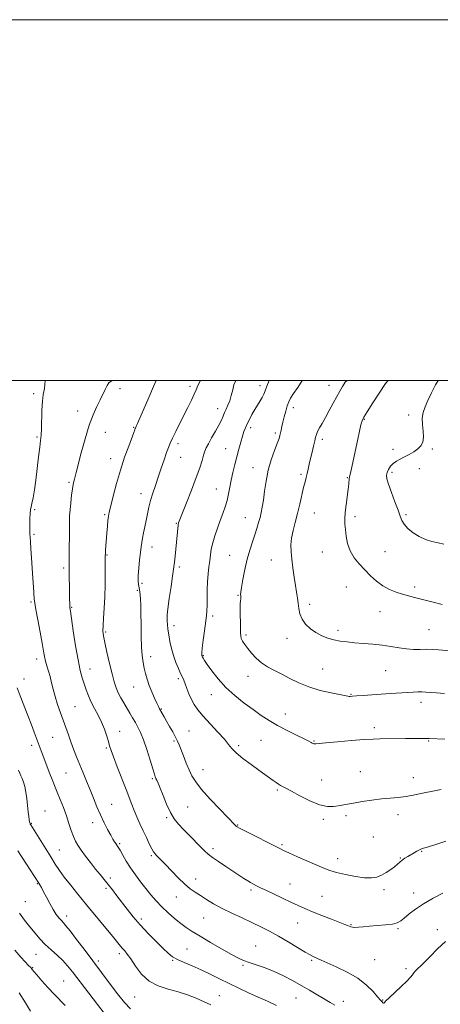
# Model space of a CAD drawing. Extents: x 2097300 to 2100200, y 349800 to 352700.
# Drawn here: x 2099011 to 2099245, y 352154 to 352700 of the extents above; entities that cross this region are included whole.
import ezdxf

# ---------------------------------------------------------------- set-up
doc = ezdxf.new("R2010")
doc.units = 0
doc.header["$MEASUREMENT"] = 0
for name, color, linetype, lineweight in [('32000', 7, 'Continuous', 0), ('DTM SPOT ELEVATION', 2, 'Continuous', 13), ('INDEX CONTOUR', 41, 'Continuous', 13), ('INTERMEDIATE CONTOUR', 44, 'Continuous', 0)]:
    doc.layers.add(name, color=color, linetype=linetype, lineweight=lineweight)

msp = doc.modelspace()

# ---------------------------------------------------------------- linework, layer by layer
at = {"layer": '32000', "flags": 128}
for points in [[(2097300, 349800), (2100200, 349800), (2100200, 352700), (2097300, 352700), (2097300, 349800)], [(2097500, 350000), (2100000, 350000), (2100000, 352500), (2097500, 352500), (2097500, 350000)]]:
    msp.add_lwpolyline(points, dxfattribs=at)
at = {"layer": 'DTM SPOT ELEVATION'}
for p in [(2099144.7, 352497.01, 1173.5), (2099182.95, 352497.2, 1177.3), (2099019.25, 352492.6, 1163.7), (2099067.06, 352495.37, 1166.5), (2099105.86, 352496.66, 1169.6), (2099043.71, 352482.96, 1165.4), (2099121.33, 352484.29, 1171.4), (2099163.15, 352484.87, 1176.5), (2099227.08, 352480.89, 1181.5), (2099202.52, 352478.38, 1180.1), (2099058.97, 352471.24, 1166.8), (2099074.62, 352473.92, 1167.9), (2099139.56, 352473.88, 1174.4), (2099153.2, 352470.79, 1175.7), (2099021.04, 352468.61, 1163.8), (2099099.24, 352464.85, 1170.4), (2099179.38, 352467.31, 1178.4), (2099125.76, 352462.19, 1173.1), (2099218.41, 352461.76, 1181.6), (2099240.26, 352461.89, 1182.2), (2099061.94, 352456.54, 1167.4), (2099100.74, 352457.38, 1170.8), (2099140.81, 352451.62, 1175.3), (2099167.39, 352447.98, 1177.7), (2099217.84, 352448.97, 1182.3), (2099233.05, 352451.14, 1182.55), (2099038.88, 352443.56, 1165.8), (2099193.12, 352446.14, 1179.9), (2099078.82, 352437.12, 1169.4), (2099120.53, 352439.78, 1173.2), (2099019.72, 352428.37, 1164.2), (2099174.91, 352426.4, 1178.9), (2099058.61, 352425.5, 1167.8), (2099098.4, 352420.78, 1171.9), (2099136.69, 352423.92, 1175.2), (2099197.44, 352424.47, 1180.4), (2099225.67, 352425.56, 1182.2), (2099019.36, 352414.59, 1164.2), (2099084.77, 352407.69, 1170.6), (2099179.26, 352404.78, 1179.1), (2099213.99, 352404.97, 1181.3), (2099059.88, 352403.2, 1168.1), (2099127.98, 352402.97, 1175.1), (2099151.05, 352400.5, 1177.3), (2099035.81, 352396.03, 1165.7), (2099099.96, 352396.63, 1172.3), (2099076.72, 352383.52, 1169.8), (2099079.26, 352387.56, 1170.3), (2099192.56, 352385.52, 1178.8), (2099230.49, 352385.4, 1180.4), (2099017.68, 352377.1, 1163.8), (2099132.46, 352380.81, 1175.9), (2099040.24, 352374.27, 1166.1), (2099172.33, 352375.82, 1178.4), (2099211.24, 352371.86, 1179.14), (2099118.45, 352369.4, 1174.3), (2099059.1, 352360.54, 1168.2), (2099096.98, 352364.01, 1172.5), (2099187.98, 352361.45, 1178.4), (2099238.45, 352361.86, 1178.9), (2099136.9, 352358.9, 1176.3), (2099159.78, 352356.91, 1177.5), (2099020.86, 352345.59, 1163.5), (2099084.13, 352346.9, 1170.5), (2099113.3, 352347.41, 1174.1), (2099050.54, 352340.01, 1166.7), (2099179.54, 352340.05, 1176.9), (2099214.46, 352339.04, 1177.1), (2099013.84, 352334.51, 1162.7), (2099099.54, 352334.58, 1171.7), (2099138.15, 352335.91, 1175.3), (2099074.72, 352330.03, 1169.2), (2099117.69, 352325.8, 1173.3), (2099195.13, 352325.94, 1176.1), (2099042.18, 352319.06, 1164.9), (2099090.01, 352317.89, 1170.1), (2099233.99, 352321.52, 1175.5), (2099158.69, 352315, 1174.8), (2099208.15, 352307.37, 1174.4), (2099029.76, 352302.04, 1163.1), (2099066.96, 352305.38, 1166.7), (2099105.37, 352305.7, 1170.8), (2099018.1, 352297.58, 1161.5), (2099059.51, 352296.25, 1165.8), (2099097.1, 352300.06, 1169.8), (2099132.94, 352297.4, 1172.3), (2099145.3, 352300.35, 1172.9), (2099174.64, 352300.01, 1174.1), (2099238.3, 352300.05, 1173.9), (2099113.21, 352284.23, 1170.8), (2099037.17, 352282.39, 1163.1), (2099085.02, 352279.25, 1167.8), (2099200.31, 352283.14, 1172.8), (2099229.73, 352279.8, 1172.6), (2099178.99, 352278.48, 1172.8), (2099154.33, 352272.81, 1171.8), (2099062.49, 352265.02, 1164.8), (2099104.55, 352263.55, 1168.9), (2099025.52, 352261.32, 1160.7), (2099092.91, 352257.6, 1167.8), (2099192.35, 352258.7, 1171.7), (2099221.22, 352259.17, 1171.5), (2099017.92, 352254.33, 1160.1), (2099051.97, 352254.73, 1163.5), (2099132.37, 352253.53, 1170.1), (2099179.86, 352256.64, 1171.7), (2099207.56, 352246.83, 1170.9), (2099066.96, 352243.09, 1164.2), (2099156.92, 352242.51, 1170.2), (2099033.4, 352239.65, 1160.9), (2099084.48, 352236.56, 1165.8), (2099118.58, 352240.32, 1168.4), (2099222.54, 352235.27, 1170.1), (2099234.41, 352238.95, 1169.9), (2099187.81, 352234.76, 1170.6), (2099061.69, 352224.08, 1162.4), (2099021.36, 352221.02, 1157.9), (2099109.1, 352223.61, 1166.6), (2099161.3, 352220.77, 1168.8), (2099059.39, 352218.4, 1161.7), (2099098.37, 352213.5, 1165.3), (2099139.72, 352217.4, 1167.7), (2099179.13, 352213.87, 1168.9), (2099213.41, 352217.58, 1169.7), (2099229.93, 352215.83, 1168.6), (2099014.56, 352210.9, 1156.9), (2099037.47, 352202.95, 1158.5), (2099078.96, 352201.46, 1162.4), (2099113.48, 352201.97, 1165.1), (2099165.64, 352199.14, 1167.2), (2099195.17, 352198.31, 1168.1), (2099221.3, 352195.93, 1167.8), (2099243.08, 352195.47, 1166.6), (2099142.37, 352186.37, 1164.8), (2099020.59, 352181.76, 1155.1), (2099066.8, 352182.07, 1159.6), (2099104.22, 352184.68, 1162.9), (2099055.09, 352178.11, 1158.4), (2099096.37, 352178.54, 1161.9), (2099135.33, 352175.61, 1163.8), (2099173.44, 352178.42, 1165.8), (2099208.34, 352178.75, 1167.1), (2099018.6, 352174.36, 1154.1), (2099225.72, 352173.92, 1166.4), (2099035.95, 352167.03, 1154.9), (2099122.21, 352158.91, 1160.8), (2099075.26, 352158.08, 1159.1), (2099164.73, 352157.64, 1163.1), (2099190.89, 352155.69, 1164.5), (2099212.78, 352156.53, 1166.1)]:
    msp.add_point(p, dxfattribs=at)
at = {"layer": 'INDEX CONTOUR'}
for points in [[(2099111.693, 352500, 1170), (2099110.281, 352497.118, 1170), (2099109.34, 352494.804, 1170), (2099108.311, 352492.35, 1170), (2099106.753, 352489.055, 1170), (2099104.738, 352485.018, 1170), (2099100.1431, 352475.935, 1170), (2099097.985, 352471.61, 1170), (2099096.215, 352467.984, 1170), (2099094.961, 352465.274, 1170), (2099093.982, 352462.876, 1170), (2099092.942, 352459.979, 1170), (2099091.589, 352456.003, 1170), (2099089.997, 352451.2851, 1170), (2099088.318, 352446.392, 1170), (2099086.698, 352441.7871, 1170), (2099085.235, 352437.511, 1170), (2099084.0141, 352433.5, 1170), (2099083.086, 352429.689, 1170), (2099082.343, 352426.009, 1170), (2099081.644, 352422.387, 1170), (2099080.887, 352418.804, 1170), (2099080.147, 352415.435, 1170), (2099079.541, 352412.507, 1170), (2099079.1419, 352410.097, 1170), (2099078.844, 352407.6871, 1170), (2099078.495, 352404.608, 1170), (2099078.001, 352400.455, 1170), (2099077.495, 352395.869, 1170), (2099077.167, 352391.753, 1170), (2099077.149, 352388.794, 1170), (2099077.352, 352386.805, 1170), (2099077.867, 352384.153, 1170), (2099078.062, 352382.81, 1170), (2099078.243, 352381.082, 1170), (2099078.428, 352378.687, 1170), (2099078.595, 352375.326, 1170), (2099078.71, 352370.695, 1170), (2099078.762, 352364.711, 1170), (2099078.831, 352358.187, 1170), (2099079.017, 352352.155, 1170), (2099079.395, 352347.396, 1170), (2099079.932, 352343.674, 1170), (2099080.5661, 352340.5, 1170), (2099081.266, 352337.442, 1170), (2099082.12, 352334.3, 1170), (2099083.245, 352330.932, 1170), (2099084.689, 352327.305, 1170), (2099086.221, 352323.8211, 1170), (2099087.54, 352320.994, 1170), (2099088.435, 352319.1631, 1170), (2099089.063, 352317.9691, 1170), (2099091.537, 352313.525, 1170), (2099092.93, 352311.083, 1170), (2099094.635, 352308.144, 1170), (2099096.41, 352305.061, 1170), (2099097.952, 352302.265, 1170), (2099099.062, 352300.016, 1170), (2099099.957, 352297.886, 1170), (2099102.291, 352291.792, 1170), (2099103.852, 352287.833, 1170), (2099105.443, 352284.004, 1170), (2099107.012, 352280.684, 1170), (2099109.085, 352277.343, 1170), (2099112.333, 352273.226, 1170), (2099117.096, 352267.91, 1170), (2099122.388, 352262.298, 1170), (2099130.92, 352253.455, 1170), (2099131.494, 352252.9, 1170), (2099132.046, 352252.487, 1170), (2099133.375, 352251.74, 1170), (2099136.301, 352250.225, 1170), (2099155.301, 352240.6, 1170), (2099157.709, 352239.429, 1170), (2099160.783, 352238.036, 1170), (2099165.551, 352235.937, 1170), (2099180.2131, 352229.511, 1170), (2099183.434, 352228.263, 1170), (2099187.139, 352227.1589, 1170), (2099192.085, 352225.994, 1170), (2099197.61, 352224.938, 1170), (2099202.7, 352224.251, 1170), (2099206.596, 352224.1419, 1170), (2099209.571, 352224.615, 1170), (2099212.154, 352225.621, 1170), (2099214.745, 352227.0759, 1170), (2099217.222, 352228.75, 1170), (2099219.3351, 352230.376, 1170), (2099220.926, 352231.7501, 1170), (2099222.2049, 352232.915, 1170), (2099223.477, 352233.976, 1170), (2099224.976, 352235.02, 1170), (2099226.661, 352236.063, 1170), (2099230.148, 352238.128, 1170), (2099231.767, 352239.059, 1170), (2099233.205, 352239.81, 1170), (2099234.586, 352240.378, 1170), (2099236.8269, 352241.098, 1170), (2099241.042, 352242.395, 1170), (2099247.822, 352244.516, 1170)], [(2099215.707, 352500, 1180), (2099214.233, 352498.2831, 1180), (2099207.355, 352487.605, 1180), (2099204.173, 352482.643, 1180), (2099202.281, 352479.588, 1180), (2099201.335, 352477.604, 1180), (2099200.713, 352475.371, 1180), (2099199.914, 352471.876, 1180), (2099198.923, 352467.342, 1180), (2099195.815, 352452.839, 1180), (2099195.067, 352449.459, 1180), (2099194.334, 352446.433, 1180), (2099194.199, 352445.649, 1180), (2099193.923, 352442.657, 1180), (2099193.586, 352439.744, 1180), (2099192.414, 352431.022, 1180), (2099191.926, 352426.693, 1180), (2099191.724, 352423.257, 1180), (2099191.7859, 352420.321, 1180), (2099192.047, 352417.248, 1180), (2099192.494, 352413.5711, 1180), (2099193.318, 352409.508, 1180), (2099194.761, 352405.45, 1180), (2099196.978, 352401.7, 1180), (2099199.773, 352398.2211, 1180), (2099202.865, 352394.887, 1180), (2099206.03, 352391.63, 1180), (2099209.299, 352388.6051, 1180), (2099212.761, 352386.021, 1180), (2099216.4519, 352384.031, 1180), (2099220.192, 352382.548, 1180), (2099223.744, 352381.429, 1180), (2099227.012, 352380.519, 1180), (2099230.456, 352379.632, 1180), (2099240.005, 352377.237, 1180), (2099245.7119, 352375.83, 1180)], [(2099010.855, 352283.8691, 1160), (2099011.564, 352282.287, 1160), (2099012.163, 352280.831, 1160), (2099012.7809, 352279.244, 1160), (2099013.51, 352277.297, 1160), (2099014.274, 352274.849, 1160), (2099014.961, 352271.786, 1160), (2099015.484, 352268.105, 1160), (2099015.873, 352264.263, 1160), (2099016.189, 352260.8279, 1160), (2099016.476, 352258.247, 1160), (2099016.731, 352256.471, 1160), (2099016.938, 352255.326, 1160), (2099017.0909, 352254.64, 1160), (2099017.221, 352254.236, 1160), (2099017.371, 352253.938, 1160), (2099017.64, 352253.495, 1160), (2099028.692, 352235.825, 1160), (2099031.224, 352231.813, 1160), (2099033.5521, 352228.306, 1160), (2099036.206, 352224.634, 1160), (2099039.608, 352220.25, 1160), (2099043.758, 352215.106, 1160), (2099048.549, 352209.274, 1160), (2099062.973, 352191.832, 1160), (2099067.411, 352186.366, 1160), (2099068.58, 352184.968, 1160), (2099069.726, 352183.667, 1160), (2099071.14, 352181.926, 1160), (2099073.059, 352179.22, 1160), (2099075.689, 352175.277, 1160), (2099079.101, 352170.843, 1160), (2099083.333, 352166.917, 1160), (2099088.35, 352164.231, 1160), (2099093.826, 352162.447, 1160), (2099099.359, 352160.958, 1160), (2099104.601, 352159.283, 1160), (2099109.417, 352157.429, 1160), (2099113.7211, 352155.523, 1160), (2099117.459, 352153.697, 1160)]]:
    msp.add_polyline3d(points, dxfattribs=at)
at = {"layer": 'INTERMEDIATE CONTOUR'}
for points in [[(2099025.569, 352500, 1164), (2099025.262, 352495.4989, 1164), (2099024.5679, 352492.131, 1164), (2099024.05, 352488.406, 1164), (2099023.804, 352483.428, 1164), (2099023.648, 352473.1029, 1164), (2099023.449, 352469.6549, 1164), (2099023.104, 352466.711, 1164), (2099022.616, 352462.977, 1164), (2099021.995, 352457.5521, 1164), (2099021.272, 352451.106, 1164), (2099020.487, 352444.703, 1164), (2099019.682, 352439.239, 1164), (2099018.928, 352434.93, 1164), (2099018.3011, 352431.825, 1164), (2099017.856, 352429.824, 1164), (2099017.559, 352428.246, 1164), (2099017.357, 352426.262, 1164), (2099017.2061, 352423.317, 1164), (2099017.105, 352419.9531, 1164), (2099017.065, 352416.986, 1164), (2099017.096, 352414.934, 1164), (2099017.209, 352413.1241, 1164), (2099017.418, 352410.5889, 1164), (2099017.725, 352406.619, 1164), (2099018.095, 352401.539, 1164), (2099018.488, 352395.934, 1164), (2099018.86, 352390.377, 1164), (2099019.181, 352385.397, 1164), (2099019.586, 352378.918, 1164), (2099019.8591, 352376.529, 1164), (2099020.457, 352372.936, 1164), (2099021.507, 352367.23, 1164), (2099022.769, 352360.499, 1164), (2099023.914, 352354.332, 1164), (2099024.704, 352349.919, 1164), (2099025.271, 352346.857, 1164), (2099025.842, 352344.349, 1164), (2099026.586, 352341.728, 1164), (2099027.452, 352338.864, 1164), (2099028.33, 352335.76, 1164), (2099029.156, 352332.406, 1164), (2099030.039, 352328.743, 1164), (2099031.1321, 352324.698, 1164), (2099032.532, 352320.262, 1164), (2099034.113, 352315.685, 1164), (2099038.492, 352303.486, 1164), (2099039.882, 352299.667, 1164), (2099041.391, 352295.6079, 1164), (2099043.028, 352291.325, 1164), (2099044.786, 352286.891, 1164), (2099046.65, 352282.365, 1164), (2099048.569, 352277.761, 1164), (2099050.489, 352273.079, 1164), (2099052.371, 352268.338, 1164), (2099054.2589, 352263.629, 1164), (2099056.219, 352259.06, 1164), (2099058.2691, 352254.761, 1164), (2099060.246, 352250.952, 1164), (2099061.942, 352247.872, 1164), (2099063.204, 352245.679, 1164), (2099064.11, 352244.194, 1164), (2099064.793, 352243.153, 1164), (2099065.3979, 352242.271, 1164), (2099066.113, 352241.172, 1164), (2099067.14, 352239.458, 1164), (2099068.634, 352236.847, 1164), (2099070.583, 352233.5249, 1164), (2099072.932, 352229.795, 1164), (2099075.609, 352225.927, 1164), (2099078.4779, 352222.067, 1164), (2099081.386, 352218.328, 1164), (2099084.234, 352214.788, 1164), (2099087.144, 352211.391, 1164), (2099090.295, 352208.046, 1164), (2099093.783, 352204.716, 1164), (2099097.38, 352201.571, 1164), (2099100.779, 352198.831, 1164), (2099103.848, 352196.591, 1164), (2099107.165, 352194.432, 1164), (2099111.485, 352191.809, 1164), (2099117.223, 352188.395, 1164), (2099123.454, 352184.743, 1164), (2099128.91, 352181.625, 1164), (2099132.722, 352179.593, 1164), (2099135.597, 352178.32, 1164), (2099138.635, 352177.261, 1164), (2099142.676, 352175.955, 1164), (2099147.508, 352174.302, 1164), (2099152.657, 352172.2879, 1164), (2099157.731, 352169.923, 1164), (2099162.67, 352167.312, 1164), (2099167.495, 352164.584, 1164), (2099172.1901, 352161.869, 1164), (2099183.666, 352155.1629, 1164), (2099186.257, 352153.519, 1164)], [(2099062.801, 352500, 1166), (2099060.99, 352498.711, 1166), (2099059.966, 352497.121, 1166), (2099058.857, 352495.019, 1166), (2099056.036, 352489.168, 1166), (2099054.252, 352485.527, 1166), (2099052.243, 352481.005, 1166), (2099050.057, 352475.096, 1166), (2099047.781, 352467.635, 1166), (2099045.649, 352459.835, 1166), (2099042.828, 352449.025, 1166), (2099042.191, 352446.665, 1166), (2099041.8, 352445.263, 1166), (2099041.466, 352443.9929, 1166), (2099041.119, 352442.337, 1166), (2099040.723, 352439.856, 1166), (2099040.261, 352436.301, 1166), (2099039.797, 352432.196, 1166), (2099039.416, 352428.256, 1166), (2099039.181, 352424.95, 1166), (2099039.067, 352421.753, 1166), (2099039.029, 352417.893, 1166), (2099039.012, 352402.989, 1166), (2099038.971, 352399.864, 1166), (2099038.927, 352397.446, 1166), (2099038.912, 352394.609, 1166), (2099038.95, 352390.574, 1166), (2099039.022, 352385.951, 1166), (2099039.166, 352378.551, 1166), (2099039.221, 352376.441, 1166), (2099039.277, 352375.075, 1166), (2099039.37, 352373.997, 1166), (2099039.63, 352372.084, 1166), (2099041.217, 352361.144, 1166), (2099042.492, 352352.801, 1166), (2099043.8291, 352344.992, 1166), (2099045.063, 352339.219, 1166), (2099046.199, 352335.0941, 1166), (2099047.285, 352331.758, 1166), (2099048.382, 352328.492, 1166), (2099049.61, 352325.137, 1166), (2099051.105, 352321.671, 1166), (2099052.937, 352318.079, 1166), (2099054.926, 352314.353, 1166), (2099056.827, 352310.491, 1166), (2099058.439, 352306.551, 1166), (2099059.721, 352302.841, 1166), (2099060.674, 352299.728, 1166), (2099061.371, 352297.341, 1166), (2099062.166, 352294.854, 1166), (2099063.485, 352291.198, 1166), (2099065.591, 352285.705, 1166), (2099070.454, 352273.242, 1166), (2099073.672, 352264.882, 1166), (2099075.012, 352261.544, 1166), (2099076.522, 352257.999, 1166), (2099078.195, 352254.23, 1166), (2099079.954, 352250.349, 1166), (2099081.714, 352246.514, 1166), (2099083.3501, 352243.045, 1166), (2099084.722, 352240.308, 1166), (2099085.749, 352238.536, 1166), (2099086.574, 352237.431, 1166), (2099087.3951, 352236.564, 1166), (2099088.429, 352235.522, 1166), (2099089.961, 352233.952, 1166), (2099092.298, 352231.514, 1166), (2099095.59, 352228.058, 1166), (2099099.369, 352224.183, 1166), (2099103.0129, 352220.6751, 1166), (2099106.077, 352218.104, 1166), (2099108.822, 352216.168, 1166), (2099111.686, 352214.345, 1166), (2099115.0461, 352212.223, 1166), (2099119.036, 352209.814, 1166), (2099123.73, 352207.235, 1166), (2099129.109, 352204.598, 1166), (2099134.785, 352201.989, 1166), (2099140.2771, 352199.484, 1166), (2099145.257, 352197.109, 1166), (2099150, 352194.674, 1166), (2099154.937, 352191.935, 1166), (2099160.293, 352188.783, 1166), (2099169.773, 352183.071, 1166), (2099172.574, 352181.468, 1166), (2099174.257, 352180.6, 1166), (2099178.574, 352178.643, 1166), (2099187.0421, 352174.908, 1166), (2099193.112, 352171.955, 1166), (2099199.008, 352168.487, 1166), (2099203.811, 352164.738, 1166), (2099207.424, 352161.161, 1166), (2099209.959, 352158.267, 1166), (2099211.551, 352156.424, 1166), (2099212.449, 352155.438, 1166), (2099212.925, 352154.971, 1166), (2099213.217, 352154.741, 1166), (2099213.415, 352154.684, 1166), (2099213.573, 352154.79, 1166), (2099213.819, 352155.114, 1166), (2099214.579, 352155.967, 1166), (2099216.3529, 352157.726, 1166), (2099222.973, 352163.908, 1166), (2099226.115, 352166.941, 1166), (2099228.096, 352169.075, 1166), (2099229.211, 352170.484, 1166), (2099230.009, 352171.54, 1166), (2099231.006, 352172.629, 1166), (2099235.136, 352176.736, 1166), (2099238.826, 352180.475, 1166), (2099243.198, 352184.8, 1166), (2099247.616, 352188.867, 1166)], [(2099087.152, 352500, 1168), (2099085.736, 352496.69, 1168), (2099083.0529, 352490.5411, 1168), (2099076.811, 352476.135, 1168), (2099076.283, 352474.96, 1168), (2099075.6109, 352473.551, 1168), (2099075.527, 352473.345, 1168), (2099075.242, 352472.523, 1168), (2099074.744, 352471.152, 1168), (2099071.921, 352463.599, 1168), (2099069.691, 352457.366, 1168), (2099067.342, 352450.213, 1168), (2099065.18, 352442.775, 1168), (2099063.362, 352435.893, 1168), (2099062.005, 352430.459, 1168), (2099061.172, 352427.016, 1168), (2099060.712, 352424.7289, 1168), (2099060.418, 352422.416, 1168), (2099060.123, 352419.196, 1168), (2099059.817, 352415.387, 1168), (2099059.103, 352405.84, 1168), (2099058.977, 352403.999, 1168), (2099058.914, 352402.711, 1168), (2099058.897, 352401.111, 1168), (2099058.915, 352393.144, 1168), (2099058.862, 352386.739, 1168), (2099058.682, 352379.947, 1168), (2099058.345, 352373.652, 1168), (2099057.964, 352368.254, 1168), (2099057.691, 352364.036, 1168), (2099057.665, 352361.031, 1168), (2099057.977, 352358.297, 1168), (2099058.709, 352354.646, 1168), (2099059.883, 352349.3, 1168), (2099061.293, 352343.111, 1168), (2099062.675, 352337.342, 1168), (2099063.843, 352332.945, 1168), (2099064.921, 352329.634, 1168), (2099066.111, 352326.815, 1168), (2099067.561, 352324.004, 1168), (2099069.199, 352321.1521, 1168), (2099072.553, 352315.562, 1168), (2099074.13, 352312.8961, 1168), (2099075.615, 352310.333, 1168), (2099077.0189, 352307.784, 1168), (2099078.457, 352304.762, 1168), (2099080.066, 352300.682, 1168), (2099081.911, 352295.269, 1168), (2099083.742, 352289.503, 1168), (2099085.235, 352284.676, 1168), (2099086.164, 352281.7301, 1168), (2099086.688, 352280.218, 1168), (2099087.0659, 352279.342, 1168), (2099087.535, 352278.359, 1168), (2099088.256, 352276.731, 1168), (2099089.3681, 352273.974, 1168), (2099090.959, 352269.841, 1168), (2099092.903, 352265.034, 1168), (2099095.024, 352260.494, 1168), (2099097.206, 352256.906, 1168), (2099099.588, 352253.928, 1168), (2099102.371, 352250.964, 1168), (2099105.637, 352247.603, 1168), (2099111.879, 352241.235, 1168), (2099114.0181, 352239.101, 1168), (2099115.919, 352237.398, 1168), (2099118.315, 352235.565, 1168), (2099121.71, 352233.195, 1168), (2099125.701, 352230.514, 1168), (2099129.6521, 352227.902, 1168), (2099133.043, 352225.679, 1168), (2099135.795, 352223.898, 1168), (2099137.942, 352222.55, 1168), (2099139.546, 352221.599, 1168), (2099140.799, 352220.909, 1168), (2099143.186, 352219.6471, 1168), (2099145.03, 352218.704, 1168), (2099147.946, 352217.274, 1168), (2099152.196, 352215.249, 1168), (2099157.14, 352212.926, 1168), (2099161.912, 352210.702, 1168), (2099165.918, 352208.858, 1168), (2099169.653, 352207.207, 1168), (2099173.885, 352205.441, 1168), (2099179.075, 352203.37, 1168), (2099184.458, 352201.267, 1168), (2099191.8, 352198.414, 1168), (2099193.334, 352197.799, 1168), (2099195.007, 352197.089, 1168), (2099195.986, 352196.828, 1168), (2099197.342, 352196.73, 1168), (2099199.261, 352196.85, 1168), (2099201.901, 352197.1199, 1168), (2099205.413, 352197.438, 1168), (2099209.78, 352197.737, 1168), (2099214.325, 352198.074, 1168), (2099218.203, 352198.543, 1168), (2099220.84, 352199.244, 1168), (2099222.744, 352200.321, 1168), (2099224.696, 352201.925, 1168), (2099227.353, 352204.1499, 1168), (2099230.9, 352206.855, 1168), (2099235.4001, 352209.8359, 1168), (2099240.736, 352212.8689, 1168), (2099246.078, 352215.63, 1168)], [(2099131.273, 352500, 1172), (2099130.267, 352497.562, 1172), (2099129.609, 352494.779, 1172), (2099128.814, 352491.702, 1172), (2099127.923, 352488.757, 1172), (2099126.978, 352486.2659, 1172), (2099126.03, 352484.144, 1172), (2099125.134, 352482.208, 1172), (2099124.293, 352480.256, 1172), (2099123.304, 352478.0259, 1172), (2099121.918, 352475.24, 1172), (2099120, 352471.7751, 1172), (2099117.8999, 352468.118, 1172), (2099116.085, 352464.912, 1172), (2099114.891, 352462.582, 1172), (2099114.124, 352460.6869, 1172), (2099113.461, 352458.569, 1172), (2099112.597, 352455.636, 1172), (2099111.312, 352451.559, 1172), (2099109.406, 352446.075, 1172), (2099106.822, 352439.212, 1172), (2099104.061, 352432.161, 1172), (2099099.611, 352420.994, 1172), (2099099.495, 352420.663, 1172), (2099099.39, 352420.207, 1172), (2099099.275, 352419.419, 1172), (2099099.125, 352418.092, 1172), (2099098.918, 352416.012, 1172), (2099097.46, 352400.723, 1172), (2099097.17, 352397.973, 1172), (2099096.831, 352395.337, 1172), (2099096.275, 352391.504, 1172), (2099095.408, 352385.667, 1172), (2099094.438, 352379.052, 1172), (2099093.649, 352373.39, 1172), (2099093.252, 352369.938, 1172), (2099093.175, 352368.048, 1172), (2099093.272, 352366.598, 1172), (2099093.433, 352364.66, 1172), (2099093.687, 352362.091, 1172), (2099094.097, 352358.944, 1172), (2099094.719, 352355.3029, 1172), (2099095.579, 352351.3731, 1172), (2099096.694, 352347.394, 1172), (2099098.044, 352343.601, 1172), (2099099.454, 352340.216, 1172), (2099100.711, 352337.464, 1172), (2099101.67, 352335.436, 1172), (2099102.452, 352333.714, 1172), (2099103.246, 352331.751, 1172), (2099104.208, 352329.153, 1172), (2099105.355, 352326.145, 1172), (2099106.668, 352323.105, 1172), (2099108.194, 352320.271, 1172), (2099110.237, 352317.333, 1172), (2099113.168, 352313.84, 1172), (2099117.133, 352309.546, 1172), (2099121.395, 352305.026, 1172), (2099124.997, 352301.059, 1172), (2099127.323, 352298.173, 1172), (2099129.133, 352295.885, 1172), (2099131.529, 352293.462, 1172), (2099135.278, 352290.3849, 1172), (2099139.787, 352286.998, 1172), (2099144.13, 352283.861, 1172), (2099152.104, 352278.182, 1172), (2099153.65, 352277.053, 1172), (2099154.927, 352276.139, 1172), (2099156.056, 352275.41, 1172), (2099157.246, 352274.772, 1172), (2099159.054, 352273.864, 1172), (2099162.128, 352272.258, 1172), (2099166.828, 352269.741, 1172), (2099172.385, 352266.951, 1172), (2099177.743, 352264.737, 1172), (2099182.074, 352263.729, 1172), (2099185.447, 352263.6629, 1172), (2099188.162, 352264.057, 1172), (2099193.197, 352265.027, 1172), (2099196.661, 352265.658, 1172), (2099201.3321, 352266.442, 1172), (2099206.7049, 352267.251, 1172), (2099212.053, 352267.912, 1172), (2099216.841, 352268.326, 1172), (2099221.284, 352268.68, 1172), (2099225.789, 352269.2311, 1172), (2099230.646, 352270.152, 1172), (2099235.68, 352271.267, 1172), (2099240.602, 352272.316, 1172), (2099245.124, 352273.096, 1172)], [(2099149.73, 352500, 1174), (2099148.562, 352496.736, 1174), (2099147.605, 352494.175, 1174), (2099146.862, 352492.282, 1174), (2099146.024, 352490.558, 1174), (2099144.857, 352488.596, 1174), (2099143.421, 352486.34, 1174), (2099141.856, 352483.826, 1174), (2099140.294, 352481.121, 1174), (2099138.845, 352478.413, 1174), (2099137.613, 352475.9191, 1174), (2099136.658, 352473.753, 1174), (2099135.859, 352471.602, 1174), (2099135.05, 352469.044, 1174), (2099134.102, 352465.77, 1174), (2099133.026, 352461.902, 1174), (2099131.873, 352457.673, 1174), (2099130.698, 352453.3, 1174), (2099129.593, 352448.943, 1174), (2099128.6561, 352444.744, 1174), (2099127.935, 352440.808, 1174), (2099127.2829, 352437.081, 1174), (2099126.5, 352433.469, 1174), (2099125.434, 352429.874, 1174), (2099124.121, 352426.182, 1174), (2099122.645, 352422.273, 1174), (2099121.104, 352418.0979, 1174), (2099119.662, 352413.886, 1174), (2099118.498, 352409.938, 1174), (2099117.73, 352406.455, 1174), (2099117.237, 352403.248, 1174), (2099116.835, 352400.0281, 1174), (2099116.389, 352396.545, 1174), (2099115.958, 352392.7011, 1174), (2099115.646, 352388.434, 1174), (2099115.524, 352383.785, 1174), (2099115.508, 352379.211, 1174), (2099115.481, 352375.267, 1174), (2099115.339, 352372.259, 1174), (2099115.044, 352369.484, 1174), (2099113.937, 352361.19, 1174), (2099113.271, 352355.978, 1174), (2099112.747, 352351.615, 1174), (2099112.488, 352349.039, 1174), (2099112.438, 352347.89, 1174), (2099112.494, 352347.484, 1174), (2099112.576, 352347.238, 1174), (2099112.692, 352346.971, 1174), (2099112.874, 352346.601, 1174), (2099113.205, 352345.99, 1174), (2099113.968, 352344.769, 1174), (2099115.495, 352342.508, 1174), (2099118.042, 352338.95, 1174), (2099121.549, 352334.5131, 1174), (2099125.879, 352329.785, 1174), (2099130.842, 352325.271, 1174), (2099136.0341, 352321.1361, 1174), (2099140.999, 352317.461, 1174), (2099145.446, 352314.277, 1174), (2099149.738, 352311.419, 1174), (2099154.4039, 352308.6691, 1174), (2099159.725, 352305.899, 1174), (2099164.996, 352303.338, 1174), (2099169.265, 352301.302, 1174), (2099171.845, 352300.014, 1174), (2099173.111, 352299.314, 1174), (2099173.6999, 352298.95, 1174), (2099174.148, 352298.711, 1174), (2099174.587, 352298.557, 1174), (2099175.045, 352298.493, 1174), (2099175.715, 352298.528, 1174), (2099177.45, 352298.709, 1174), (2099181.271, 352299.086, 1174), (2099187.712, 352299.673, 1174), (2099195.377, 352300.328, 1174), (2099202.387, 352300.868, 1174), (2099207.393, 352301.1601, 1174), (2099211.174, 352301.267, 1174), (2099225.392, 352301.403, 1174), (2099230.533, 352301.438, 1174), (2099234.775, 352301.427, 1174), (2099238.5509, 352301.372, 1174), (2099247.252, 352301.165, 1174)], [(2099168.116, 352500, 1176), (2099165.679, 352496.056, 1176), (2099163.28, 352492.74, 1176), (2099161.678, 352490.213, 1176), (2099160.656, 352488.094, 1176), (2099159.849, 352485.821, 1176), (2099158.974, 352482.9999, 1176), (2099158.085, 352479.893, 1176), (2099157.318, 352476.929, 1176), (2099156.772, 352474.452, 1176), (2099156.399, 352472.454, 1176), (2099156.116, 352470.842, 1176), (2099155.814, 352469.437, 1176), (2099155.293, 352467.716, 1176), (2099154.331, 352465.073, 1176), (2099152.807, 352461.072, 1176), (2099151.014, 352455.972, 1176), (2099149.349, 352450.204, 1176), (2099148.116, 352444.213, 1176), (2099147.25, 352438.501, 1176), (2099146.5949, 352433.5819, 1176), (2099146.01, 352429.799, 1176), (2099145.416, 352426.803, 1176), (2099144.748, 352424.074, 1176), (2099143.95, 352421.168, 1176), (2099142.988, 352417.96, 1176), (2099141.836, 352414.4011, 1176), (2099140.49, 352410.434, 1176), (2099139.042, 352405.953, 1176), (2099137.603, 352400.8419, 1176), (2099136.287, 352395.159, 1176), (2099135.197, 352389.6519, 1176), (2099134.437, 352385.239, 1176), (2099134.068, 352382.579, 1176), (2099133.982, 352381.273, 1176), (2099134.0289, 352380.662, 1176), (2099134.0799, 352380.178, 1176), (2099134.094, 352379.617, 1176), (2099134.049, 352378.868, 1176), (2099133.94, 352377.788, 1176), (2099133.822, 352376.107, 1176), (2099133.763, 352373.5201, 1176), (2099133.809, 352369.915, 1176), (2099133.902, 352365.939, 1176), (2099133.964, 352362.428, 1176), (2099133.957, 352359.9931, 1176), (2099134.025, 352358.345, 1176), (2099134.356, 352356.968, 1176), (2099135.1051, 352355.423, 1176), (2099136.308, 352353.565, 1176), (2099137.969, 352351.323, 1176), (2099140.088, 352348.692, 1176), (2099142.644, 352345.928, 1176), (2099145.61, 352343.349, 1176), (2099148.965, 352341.171, 1176), (2099152.692, 352339.198, 1176), (2099156.778, 352337.132, 1176), (2099161.24, 352334.77, 1176), (2099166.206, 352332.302, 1176), (2099171.834, 352330.013, 1176), (2099178.086, 352328.139, 1176), (2099184.147, 352326.715, 1176), (2099193.39, 352324.851, 1176), (2099194.1069, 352324.753, 1176), (2099194.791, 352324.751, 1176), (2099196.001, 352324.837, 1176), (2099198.263, 352325.029, 1176), (2099201.928, 352325.329, 1176), (2099206.646, 352325.693, 1176), (2099211.89, 352326.065, 1176), (2099217.165, 352326.399, 1176), (2099229.68, 352327.121, 1176), (2099232.303, 352327.247, 1176), (2099234.536, 352327.281, 1176), (2099236.716, 352327.206, 1176), (2099239.268, 352327.032, 1176), (2099242.638, 352326.77, 1176), (2099247.066, 352326.453, 1176)], [(2099193.041, 352500, 1178), (2099191.941, 352498.986, 1178), (2099190.455, 352496.563, 1178), (2099188.965, 352494.078, 1178), (2099187.287, 352491.097, 1178), (2099185.305, 352487.353, 1178), (2099183.167, 352483.252, 1178), (2099181.086, 352479.3699, 1178), (2099179.254, 352476.166, 1178), (2099177.76, 352473.639, 1178), (2099176.672, 352471.672, 1178), (2099176.004, 352470.092, 1178), (2099175.558, 352468.497, 1178), (2099175.083, 352466.429, 1178), (2099174.395, 352463.577, 1178), (2099173.57, 352460.216, 1178), (2099172.7521, 352456.769, 1178), (2099172.052, 352453.5901, 1178), (2099171.45, 352450.76, 1178), (2099170.899, 352448.294, 1178), (2099170.343, 352446.11, 1178), (2099169.713, 352443.746, 1178), (2099168.932, 352440.6439, 1178), (2099166.797, 352431.46, 1178), (2099165.535, 352426.267, 1178), (2099164.244, 352421.308, 1178), (2099163.091, 352416.716, 1178), (2099162.265, 352412.548, 1178), (2099161.909, 352408.774, 1178), (2099161.973, 352405.033, 1178), (2099162.3599, 352400.881, 1178), (2099162.971, 352396.051, 1178), (2099163.687, 352390.991, 1178), (2099164.39, 352386.327, 1178), (2099164.982, 352382.517, 1178), (2099165.463, 352379.35, 1178), (2099165.858, 352376.447, 1178), (2099166.2389, 352373.508, 1178), (2099166.871, 352370.537, 1178), (2099168.068, 352367.619, 1178), (2099170.05, 352364.841, 1178), (2099172.676, 352362.313, 1178), (2099175.711, 352360.148, 1178), (2099178.953, 352358.43, 1178), (2099182.317, 352357.123, 1178), (2099185.7491, 352356.16, 1178), (2099189.241, 352355.472, 1178), (2099192.984, 352354.974, 1178), (2099197.213, 352354.58, 1178), (2099202.065, 352354.205, 1178), (2099207.27, 352353.765, 1178), (2099212.457, 352353.1801, 1178), (2099217.323, 352352.419, 1178), (2099221.833, 352351.648, 1178), (2099226.021, 352351.084, 1178), (2099229.925, 352350.871, 1178), (2099233.596, 352350.88, 1178), (2099237.093, 352350.907, 1178), (2099240.469, 352350.795, 1178), (2099243.765, 352350.564, 1178), (2099250.227, 352349.9971, 1178)], [(2099243.504, 352500, 1182), (2099242.029, 352497.621, 1182), (2099239.8251, 352493.047, 1182), (2099237.859, 352488.915, 1182), (2099236.254, 352485.433, 1182), (2099235.139, 352482.299, 1182), (2099234.646, 352479.081, 1182), (2099234.8031, 352475.49, 1182), (2099235.222, 352471.818, 1182), (2099235.411, 352468.496, 1182), (2099234.971, 352465.849, 1182), (2099233.868, 352463.759, 1182), (2099232.163, 352461.999, 1182), (2099229.946, 352460.383, 1182), (2099227.439, 352458.898, 1182), (2099224.893, 352457.575, 1182), (2099222.525, 352456.4089, 1182), (2099220.415, 352455.26, 1182), (2099218.61, 352453.952, 1182), (2099217.1481, 352452.373, 1182), (2099216.039, 352450.657, 1182), (2099215.284, 352449.003, 1182), (2099214.914, 352447.46, 1182), (2099215.08, 352445.49, 1182), (2099215.96, 352442.41, 1182), (2099217.609, 352437.844, 1182), (2099219.581, 352432.644, 1182), (2099221.304, 352427.974, 1182), (2099222.406, 352424.68, 1182), (2099223.299, 352422.363, 1182), (2099224.595, 352420.308, 1182), (2099226.755, 352417.982, 1182), (2099229.644, 352415.57, 1182), (2099232.974, 352413.439, 1182), (2099236.488, 352411.86, 1182), (2099240.034, 352410.744, 1182), (2099243.488, 352409.905, 1182), (2099246.738, 352409.198, 1182)], [(2099010.0959, 352329.4749, 1162), (2099011.75, 352325.151, 1162), (2099015.9961, 352314.1891, 1162), (2099017.991, 352309.006, 1162), (2099019.535, 352304.941, 1162), (2099023.385, 352294.634, 1162), (2099028.272, 352281.913, 1162), (2099029.535, 352278.657, 1162), (2099030.82, 352275.381, 1162), (2099032.26, 352271.778, 1162), (2099033.9321, 352267.64, 1162), (2099035.702, 352263.16, 1162), (2099037.381, 352258.634, 1162), (2099038.828, 352254.337, 1162), (2099040.083, 352250.466, 1162), (2099041.236, 352247.196, 1162), (2099042.399, 352244.586, 1162), (2099043.783, 352242.222, 1162), (2099045.625, 352239.5749, 1162), (2099048.06, 352236.278, 1162), (2099050.834, 352232.63, 1162), (2099053.591, 352229.093, 1162), (2099056.065, 352226.007, 1162), (2099058.3359, 352223.219, 1162), (2099060.571, 352220.452, 1162), (2099062.913, 352217.472, 1162), (2099065.418, 352214.221, 1162), (2099071.065, 352206.8349, 1162), (2099074.394, 352202.669, 1162), (2099078.259, 352198.171, 1162), (2099082.681, 352193.419, 1162), (2099087.142, 352188.866, 1162), (2099090.988, 352185.057, 1162), (2099093.8119, 352182.364, 1162), (2099096.1811, 352180.472, 1162), (2099098.906, 352178.896, 1162), (2099102.604, 352177.223, 1162), (2099107.107, 352175.341, 1162), (2099112.055, 352173.2141, 1162), (2099117.149, 352170.831, 1162), (2099122.334, 352168.271, 1162), (2099127.617, 352165.6381, 1162), (2099132.991, 352163.027, 1162), (2099138.382, 352160.489, 1162), (2099143.7, 352158.063, 1162), (2099148.879, 352155.758, 1162), (2099153.944, 352153.448, 1162)], [(2099010.517, 352239.223, 1158), (2099014.896, 352232.278, 1158), (2099022.0489, 352221.184, 1158), (2099022.632, 352220.24, 1158), (2099023.491, 352218.761, 1158), (2099024.709, 352216.518, 1158), (2099026.32, 352213.419, 1158), (2099028.168, 352209.915, 1158), (2099030.046, 352206.597, 1158), (2099031.776, 352203.935, 1158), (2099033.3, 352201.9279, 1158), (2099034.587, 352200.455, 1158), (2099035.708, 352199.2749, 1158), (2099037.147, 352197.658, 1158), (2099039.488, 352194.754, 1158), (2099043.058, 352190.075, 1158), (2099047.163, 352184.592, 1158), (2099061.684, 352165.167, 1158), (2099065.759, 352159.834, 1158), (2099069.639, 352155.01, 1158), (2099072.854, 352151.495, 1158)], [(2099011.352, 352204.633, 1156), (2099014.249, 352200.7849, 1156), (2099017.197, 352196.987, 1156), (2099019.981, 352193.535, 1156), (2099022.741, 352190.361, 1156), (2099025.704, 352187.302, 1156), (2099028.999, 352184.24, 1156), (2099032.366, 352181.217, 1156), (2099035.447, 352178.317, 1156), (2099038.067, 352175.485, 1156), (2099040.794, 352172.1, 1156), (2099058.88, 352148.411, 1156)], [(2099008.845, 352184.153, 1154), (2099012.056, 352180.302, 1154), (2099014.524, 352177.584, 1154), (2099016.25, 352175.812, 1154), (2099017.817, 352174.222, 1154), (2099018.124, 352173.847, 1154), (2099018.478, 352173.344, 1154), (2099019.275, 352172.313, 1154), (2099020.939, 352170.327, 1154), (2099023.7219, 352167.153, 1154), (2099027.184, 352163.319, 1154), (2099030.716, 352159.545, 1154), (2099036.675, 352153.472, 1154)], [(2099011.242, 352160.452, 1152), (2099014.682, 352154.9809, 1152), (2099017.427, 352150.321, 1152)]]:
    msp.add_polyline3d(points, dxfattribs=at)

doc.saveas('drawing.dxf')
